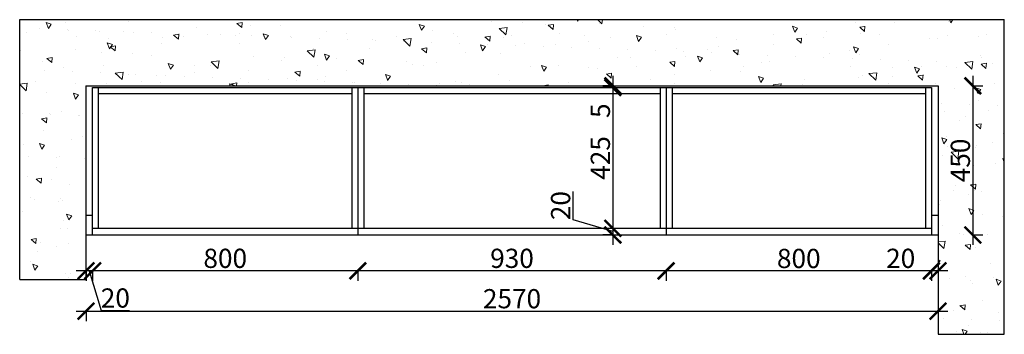
# Model space of a CAD drawing. Units: millimetres. Extents: x 7516 to 13877, y -54273 to -51614.
# Drawn here: x 7516 to 10486, y -52916 to -51966 of the extents above; entities that cross this region are included whole.
import ezdxf

# ---------------------------------------------------------------- set-up
doc = ezdxf.new("R2010")
doc.units = ezdxf.units.MM
doc.styles.get("Standard").update_dxf_attribs({"font": 'arial.ttf'})
doc.dimstyles.new('ISO-25', dxfattribs={"dimtxt": 80, "dimasz": 55, "dimexe": 50, "dimexo": 50, "dimtad": 1, "dimdec": 0, "dimtxsty": 'Standard', "dimblk": 'ARCHTICK', "dimcen": 3, "dimdle": 50, "dimadec": 0, "dimazin": 0, "dimtfac": 1, "dimtdec": 0, "dimtmove": 0, "dimatfit": 3, "dimfxl": 50, "dimfxlon": 1, "dimarcsym": 0})

# ---------------------------------------------------------------- blocks, each defined once
blk = doc.blocks.new('_ArchTick')
at = {"color": 0, "linetype": 'ByBlock', "const_width": 0.15}
blk.add_lwpolyline([(-0.5, -0.5), (0.5, 0.5)], dxfattribs=at)
blk = doc.blocks.new('*D10')
at = {"color": 1, "lineweight": -2, "transparency": 16777216}
for p, q in [((10391, -52135.7), (10391, -52645.7)), ((10388, -52165.7), (10421, -52165.7)), ((10388, -52615.7), (10421, -52615.7))]:
    blk.add_line(p, q, dxfattribs=at)
at = {"layer": 'Defpoints', "color": 0, "transparency": 16777216}
for p in [(10132.1, -52165.7), (10169.4, -52615.7), (10391, -52615.7)]:
    blk.add_point(p, dxfattribs=at)
at = {"color": 1, "lineweight": -2, "transparency": 16777216, "xscale": 50, "yscale": 50, "zscale": 50}
for p, rotation in [((10391, -52165.7), 90), ((10391, -52615.7), 270)]:
    blk.add_blockref('_ArchTick', p, dxfattribs=dict(at, rotation=rotation))
at = {"color": 1, "transparency": 16777216, "insert": (10360.8, -52390.7), "char_height": 58, "attachment_point": 5, "rotation": 90}
blk.add_mtext('450', dxfattribs=at)
blk = doc.blocks.new('*D11')
at = {"color": 1, "lineweight": -2, "transparency": 16777216}
for p, q in [((10265.9, -52724), (10130.8, -52724)), ((10265.9, -52721), (10265.9, -52754)), ((10315.9, -52724), (10265.9, -52724)), ((10285.9, -52721), (10285.9, -52754))]:
    blk.add_line(p, q, dxfattribs=at)
at = {"layer": 'Defpoints', "color": 0, "transparency": 16777216}
for p in [(10265.9, -52540.7), (10285.9, -52540.7), (10265.9, -52724)]:
    blk.add_point(p, dxfattribs=at)
at = {"color": 1, "lineweight": -2, "transparency": 16777216, "xscale": 50, "yscale": 50, "zscale": 50, "rotation": 180}
blk.add_blockref('_ArchTick', (10265.9, -52724), dxfattribs=at)
at = {"color": 1, "lineweight": -2, "transparency": 16777216, "xscale": 50, "yscale": 50, "zscale": 50}
blk.add_blockref('_ArchTick', (10285.9, -52724), dxfattribs=at)
at = {"color": 1, "transparency": 16777216, "insert": (10173.3, -52693.8), "char_height": 58, "attachment_point": 5}
blk.add_mtext('20', dxfattribs=at)
blk = doc.blocks.new('*D12')
at = {"color": 1, "lineweight": -2, "transparency": 16777216}
for p, q in [((10295.9, -52724.5), (9435.9, -52724.5)), ((9465.9, -52721.5), (9465.9, -52754.5)), ((10265.9, -52721.5), (10265.9, -52754.5))]:
    blk.add_line(p, q, dxfattribs=at)
at = {"layer": 'Defpoints', "color": 0, "transparency": 16777216}
for p in [(10265.9, -52541.6), (9465.9, -52578.2), (9465.9, -52724.5)]:
    blk.add_point(p, dxfattribs=at)
at = {"color": 1, "lineweight": -2, "transparency": 16777216, "xscale": 50, "yscale": 50, "zscale": 50, "rotation": 180}
blk.add_blockref('_ArchTick', (9465.9, -52724.5), dxfattribs=at)
at = {"color": 1, "lineweight": -2, "transparency": 16777216, "xscale": 50, "yscale": 50, "zscale": 50}
blk.add_blockref('_ArchTick', (10265.9, -52724.5), dxfattribs=at)
at = {"color": 1, "transparency": 16777216, "insert": (9865.9, -52694.2), "char_height": 58, "attachment_point": 5}
blk.add_mtext('800', dxfattribs=at)
blk = doc.blocks.new('*D13')
at = {"color": 1, "lineweight": -2, "transparency": 16777216}
for p, q in [((9495.9, -52724), (8505.9, -52724)), ((8535.9, -52721), (8535.9, -52754)), ((9465.9, -52721), (9465.9, -52754))]:
    blk.add_line(p, q, dxfattribs=at)
at = {"layer": 'Defpoints', "color": 0, "transparency": 16777216}
for p in [(8535.9, -52595.7), (9465.9, -52578.2), (8535.9, -52724)]:
    blk.add_point(p, dxfattribs=at)
at = {"color": 1, "lineweight": -2, "transparency": 16777216, "xscale": 50, "yscale": 50, "zscale": 50, "rotation": 180}
blk.add_blockref('_ArchTick', (8535.9, -52724), dxfattribs=at)
at = {"color": 1, "lineweight": -2, "transparency": 16777216, "xscale": 50, "yscale": 50, "zscale": 50}
blk.add_blockref('_ArchTick', (9465.9, -52724), dxfattribs=at)
at = {"color": 1, "transparency": 16777216, "insert": (9000.9, -52693.8), "char_height": 58, "attachment_point": 5}
blk.add_mtext('930', dxfattribs=at)
blk = doc.blocks.new('*D14')
at = {"color": 1, "lineweight": -2, "transparency": 16777216}
for p, q in [((8565.9, -52724), (7705.9, -52724)), ((7735.9, -52721), (7735.9, -52754)), ((8535.9, -52721), (8535.9, -52754))]:
    blk.add_line(p, q, dxfattribs=at)
at = {"layer": 'Defpoints', "color": 0, "transparency": 16777216}
for p in [(7735.9, -52555.7), (8535.9, -52595.7), (7735.9, -52724)]:
    blk.add_point(p, dxfattribs=at)
at = {"color": 1, "lineweight": -2, "transparency": 16777216, "xscale": 50, "yscale": 50, "zscale": 50, "rotation": 180}
blk.add_blockref('_ArchTick', (7735.9, -52724), dxfattribs=at)
at = {"color": 1, "lineweight": -2, "transparency": 16777216, "xscale": 50, "yscale": 50, "zscale": 50}
blk.add_blockref('_ArchTick', (8535.9, -52724), dxfattribs=at)
at = {"color": 1, "transparency": 16777216, "insert": (8135.9, -52693.8), "char_height": 58, "attachment_point": 5}
blk.add_mtext('800', dxfattribs=at)
blk = doc.blocks.new('*D15')
at = {"color": 1, "lineweight": -2, "transparency": 16777216}
for p, q in [((7765.9, -52724), (7685.9, -52724)), ((7715.9, -52721), (7715.9, -52754)), ((7725.9, -52724), (7761.8, -52843.8)), ((7735.9, -52721), (7735.9, -52754)), ((7761.8, -52843.8), (7846.9, -52843.8))]:
    blk.add_line(p, q, dxfattribs=at)
at = {"layer": 'Defpoints', "color": 0, "transparency": 16777216}
for p in [(7715.9, -52555.7), (7735.9, -52555.7), (7715.9, -52724)]:
    blk.add_point(p, dxfattribs=at)
at = {"color": 1, "lineweight": -2, "transparency": 16777216, "xscale": 50, "yscale": 50, "zscale": 50, "rotation": 180}
blk.add_blockref('_ArchTick', (7715.9, -52724), dxfattribs=at)
at = {"color": 1, "lineweight": -2, "transparency": 16777216, "xscale": 50, "yscale": 50, "zscale": 50}
blk.add_blockref('_ArchTick', (7735.9, -52724), dxfattribs=at)
at = {"color": 1, "transparency": 16777216, "insert": (7804.4, -52813.6), "char_height": 58, "attachment_point": 5}
blk.add_mtext('20', dxfattribs=at)
blk = doc.blocks.new('*D16')
at = {"color": 1, "lineweight": -2, "transparency": 16777216}
for p, q in [((7685.9, -52845.9), (10315.9, -52845.9)), ((7715.9, -52842.9), (7715.9, -52875.9)), ((10285.9, -52842.9), (10285.9, -52875.9))]:
    blk.add_line(p, q, dxfattribs=at)
at = {"layer": 'Defpoints', "color": 0, "transparency": 16777216}
for p in [(7715.9, -52555.7), (10285.9, -52555.7), (10285.9, -52845.9)]:
    blk.add_point(p, dxfattribs=at)
at = {"color": 1, "lineweight": -2, "transparency": 16777216, "xscale": 50, "yscale": 50, "zscale": 50, "rotation": 180}
blk.add_blockref('_ArchTick', (7715.9, -52845.9), dxfattribs=at)
at = {"color": 1, "lineweight": -2, "transparency": 16777216, "xscale": 50, "yscale": 50, "zscale": 50}
blk.add_blockref('_ArchTick', (10285.9, -52845.9), dxfattribs=at)
at = {"color": 1, "transparency": 16777216, "insert": (9000.9, -52815.7), "char_height": 58, "attachment_point": 5}
blk.add_mtext('2570', dxfattribs=at)
blk = doc.blocks.new('*D23')
at = {"color": 1, "lineweight": -2, "transparency": 16777216}
for p, q in [((9305.1, -52135.7), (9305.1, -52170.7)), ((9308.1, -52165.7), (9275.1, -52165.7)), ((9308.1, -52170.7), (9275.1, -52170.7)), ((9305.1, -52170.7), (9305.1, -52260.4))]:
    blk.add_line(p, q, dxfattribs=at)
at = {"layer": 'Defpoints', "color": 0, "transparency": 16777216}
for p in [(9305.1, -52170.7), (9396.4, -52165.7), (9396.4, -52170.7)]:
    blk.add_point(p, dxfattribs=at)
at = {"color": 1, "lineweight": -2, "transparency": 16777216, "xscale": 50, "yscale": 50, "zscale": 50}
for p, rotation in [((9305.1, -52165.7), 90), ((9305.1, -52170.7), 270)]:
    blk.add_blockref('_ArchTick', p, dxfattribs=dict(at, rotation=rotation))
at = {"color": 1, "transparency": 16777216, "insert": (9275, -52240.6), "char_height": 58, "attachment_point": 5, "rotation": 90}
blk.add_mtext('5', dxfattribs=at)
blk = doc.blocks.new('*D24')
at = {"color": 1, "lineweight": -2, "transparency": 16777216}
for p, q in [((9305.1, -52140.7), (9305.1, -52625.7)), ((9308.1, -52170.7), (9275.1, -52170.7)), ((9305.1, -52595.7), (9335.1, -52595.7))]:
    blk.add_line(p, q, dxfattribs=at)
at = {"layer": 'Defpoints', "color": 0, "transparency": 16777216}
for p in [(9396.4, -52170.7), (9297.4, -52595.7), (9305.1, -52595.7)]:
    blk.add_point(p, dxfattribs=at)
at = {"color": 1, "lineweight": -2, "transparency": 16777216, "xscale": 50, "yscale": 50, "zscale": 50}
for p, rotation in [((9305.1, -52170.7), 90), ((9305.1, -52595.7), 270)]:
    blk.add_blockref('_ArchTick', p, dxfattribs=dict(at, rotation=rotation))
at = {"color": 1, "transparency": 16777216, "insert": (9274.9, -52383.2), "char_height": 58, "attachment_point": 5, "rotation": 90}
blk.add_mtext('425', dxfattribs=at)
blk = doc.blocks.new('*D25')
at = {"color": 1, "lineweight": -2, "transparency": 16777216}
for p, q in [((9185.4, -52569.8), (9185.4, -52484.7)), ((9305.1, -52565.7), (9305.1, -52645.7)), ((9305.1, -52605.7), (9185.4, -52569.8)), ((9305.1, -52595.7), (9335.1, -52595.7)), ((9305.1, -52615.7), (9275.1, -52615.7))]:
    blk.add_line(p, q, dxfattribs=at)
at = {"layer": 'Defpoints', "color": 0, "transparency": 16777216}
for p in [(9297.4, -52595.7), (9305.1, -52615.7), (9305.1, -52615.7)]:
    blk.add_point(p, dxfattribs=at)
at = {"color": 1, "lineweight": -2, "transparency": 16777216, "xscale": 50, "yscale": 50, "zscale": 50}
for p, rotation in [((9305.1, -52595.7), 90), ((9305.1, -52615.7), 270)]:
    blk.add_blockref('_ArchTick', p, dxfattribs=dict(at, rotation=rotation))
at = {"color": 1, "transparency": 16777216, "insert": (9155.1, -52527.2), "char_height": 58, "attachment_point": 5, "rotation": 90}
blk.add_mtext('20', dxfattribs=at)

msp = doc.modelspace()

# ---------------------------------------------------------------- hatches: boundary and pattern name
at = {"lineweight": 15}
h = msp.add_hatch(dxfattribs=at)
h.set_pattern_fill('AR-CONC', color=8, angle=90)
h.set_pattern_definition([(140, (-5458.2, -44647.55), (15.9391, 182.1847), [19.05, -209.55]), (85, (-5458.2, -44647.55), (-191.0568, -35.2434), [15.24, -167.6406]), (190.4514, (-5456.87, -44632.37), (-175.1178, 146.9412), [16.19, -178.0902]), (136.1842, (-5509, -44647.55), (42.0423, 271.079), [28.575, -314.325]), (186.6356, (-5505.5, -44624.96), (-247.426, 237.404), [24.285, -267.1356]), (81.1842, (-5509, -44647.55), (-247.426, 237.404), [22.86, -251.4597]), (111, (-5496.3, -44622.15), (102.2652, 151.6144), [19.05, -209.55]), (56, (-5496.3, -44622.15), (-184.188, 61.802), [15.24, -167.64]), (161.4514, (-5487.78, -44609.51), (-81.9228, 213.4164), [16.19, -178.09]), (127.5, (-5458.2, -44647.55), (-84.55504, 3.0886), [0, -165.608, 0, -170.18, 0, -168.275]), (97.5, (-5458.2, -44647.55), (-100.18057, 66.81966), [0, -97.028, 0, -161.798, 0, -64.135]), (57.5, (-5458.2, -44704.19), (5.72874, 135.5906), [0, -63.5, 0, -198.12, 0, -262.89]), (47.5, (-5458.2, -44729.59), (-25.4265, 148.1292), [0, -82.55, 0, -131.572, 0, -186.69])])
h.paths.add_polyline_path([(7515.9, -51965.7), (7515.9, -52750.7), (7715.9, -52750.7), (7715.9, -52165.7), (10285.9, -52165.7), (10285.9, -52915.7), (10485.9, -52915.7), (10485.9, -51965.7)])

# ---------------------------------------------------------------- linework, layer by layer
for p, q in [((7515.9, -52750.7), (7515.9, -51965.7)), ((7515.9, -51965.7), (10485.9, -51965.7)), ((10485.9, -52915.7), (10485.9, -51965.7)), ((7715.9, -52750.7), (7715.9, -52165.7)), ((7715.9, -52165.7), (10285.9, -52165.7)), ((7735.9, -52615.7), (7735.9, -52170.7)), ((7735.9, -52170.7), (10265.9, -52170.7)), ((7753.9, -52595.7), (7753.9, -52170.7)), ((8517.9, -52170.7), (8517.9, -52595.7)), ((8535.9, -52170.7), (8535.9, -52615.7)), ((8553.9, -52170.7), (8553.9, -52595.7)), ((9447.9, -52170.7), (9447.9, -52595.7)), ((9465.9, -52170.7), (9465.9, -52615.7)), ((9483.9, -52170.7), (9483.9, -52595.7)), ((10247.9, -52170.7), (10247.9, -52595.7)), ((10265.9, -52170.7), (10265.9, -52615.7)), ((10285.9, -52165.7), (10285.9, -52915.7)), ((7753.9, -52188.7), (8517.9, -52188.7)), ((8553.9, -52188.7), (9447.9, -52188.7)), ((9483.9, -52188.7), (10247.9, -52188.7)), ((7715.9, -52555.7), (7735.9, -52555.7)), ((10265.9, -52555.7), (10285.9, -52555.7)), ((7735.9, -52595.7), (10265.9, -52595.7)), ((7715.9, -52615.7), (10285.9, -52615.7)), ((7515.9, -52750.7), (7715.9, -52750.7)), ((10285.9, -52915.7), (10485.9, -52915.7))]:
    msp.add_line(p, q)

# ---------------------------------------------------------------- dimensions: what is measured, and where the dimension line sits
for base, p1, p2, override, picture, middle in [((9305.1, -52595.7), (9396.4, -52170.7), (9297.4, -52595.7), {"dimtxt": 58, "dimasz": 50, "dimexe": 30, "dimexo": 40, "dimcen": 2.5, "dimdle": 30, "dimclrd": 1, "dimclre": 1, "dimclrt": 1, "dimtmove": 1, "dimfxl": 3, "dimtfillclr": 1, "dimarcsym": 1}, '*D24', (9274.9, -52383.2)), ((9305.1, -52170.7), (9396.4, -52165.7), (9396.4, -52170.7), {"dimtxt": 58, "dimasz": 50, "dimexe": 30, "dimexo": 40, "dimcen": 2.5, "dimdle": 30, "dimclrd": 1, "dimclre": 1, "dimclrt": 1, "dimfxl": 3, "dimtfillclr": 1, "dimarcsym": 1}, '*D23', (9275, -52240.6)), ((10391, -52615.7), (10132.1, -52165.7), (10169.4, -52615.7), {"dimtxt": 58, "dimasz": 50, "dimexe": 30, "dimexo": 40, "dimcen": 2.5, "dimdle": 30, "dimclrd": 1, "dimclre": 1, "dimclrt": 1, "dimfxl": 3, "dimtfillclr": 1, "dimarcsym": 1}, '*D10', (10360.8, -52390.7)), ((9305.1, -52615.7), (9297.4, -52595.7), (9305.1, -52615.7), {"dimtxt": 58, "dimasz": 50, "dimexe": 30, "dimexo": 40, "dimcen": 2.5, "dimdle": 30, "dimclrd": 1, "dimclre": 1, "dimclrt": 1, "dimtmove": 1, "dimfxl": 3, "dimtfillclr": 1, "dimarcsym": 1}, '*D25', (9155.1, -52569.2))]:
    dim = msp.add_linear_dim(base=base, p1=p1, p2=p2, angle=90, dimstyle='ISO-25', override=override)
    dim.commit()
    dim.dimension.update_dxf_attribs({"geometry": picture, "text_midpoint": middle})
for base, p1, p2, override, picture, middle in [((7715.9, -52724), (7735.9, -52555.7), (7715.9, -52555.7), {"dimtxt": 58, "dimasz": 50, "dimexe": 30, "dimexo": 40, "dimcen": 2.5, "dimdle": 30, "dimclrd": 1, "dimclre": 1, "dimclrt": 1, "dimtmove": 1, "dimfxl": 3, "dimtfillclr": 1, "dimarcsym": 1}, '*D15', (7762.4, -52813.6)), ((10285.9, -52845.9), (7715.9, -52555.7), (10285.9, -52555.7), {"dimtxt": 58, "dimasz": 50, "dimexe": 30, "dimexo": 40, "dimcen": 2.5, "dimdle": 30, "dimclrd": 1, "dimclre": 1, "dimclrt": 1, "dimfxl": 3, "dimtfillclr": 1, "dimarcsym": 1}, '*D16', (9000.9, -52815.7)), ((7735.9, -52724), (8535.9, -52595.7), (7735.9, -52555.7), {"dimtxt": 58, "dimasz": 50, "dimexe": 30, "dimexo": 40, "dimcen": 2.5, "dimdle": 30, "dimclrd": 1, "dimclre": 1, "dimclrt": 1, "dimtmove": 1, "dimfxl": 3, "dimtfillclr": 1, "dimarcsym": 1}, '*D14', (8135.9, -52693.8)), ((9465.9, -52724.5), (10265.9, -52541.6), (9465.9, -52578.2), {"dimtxt": 58, "dimasz": 50, "dimexe": 30, "dimexo": 40, "dimcen": 2.5, "dimdle": 30, "dimclrd": 1, "dimclre": 1, "dimclrt": 1, "dimtmove": 1, "dimfxl": 3, "dimtfillclr": 1, "dimarcsym": 1}, '*D12', (9865.9, -52694.2)), ((10265.9, -52724), (10285.9, -52540.7), (10265.9, -52540.7), {"dimtxt": 58, "dimasz": 50, "dimexe": 30, "dimexo": 40, "dimcen": 2.5, "dimdle": 30, "dimclrd": 1, "dimclre": 1, "dimclrt": 1, "dimfxl": 3, "dimtfillclr": 1, "dimarcsym": 1}, '*D11', (10173.3, -52693.8)), ((8535.9, -52724), (9465.9, -52578.2), (8535.9, -52595.7), {"dimtxt": 58, "dimasz": 50, "dimexe": 30, "dimexo": 40, "dimcen": 2.5, "dimdle": 30, "dimclrd": 1, "dimclre": 1, "dimclrt": 1, "dimtmove": 1, "dimfxl": 3, "dimtfillclr": 1, "dimarcsym": 1}, '*D13', (9000.9, -52693.8))]:
    dim = msp.add_linear_dim(base=base, p1=p1, p2=p2, dimstyle='ISO-25', override=override)
    dim.commit()
    dim.dimension.update_dxf_attribs({"geometry": picture, "text_midpoint": middle})

doc.saveas('drawing.dxf')
